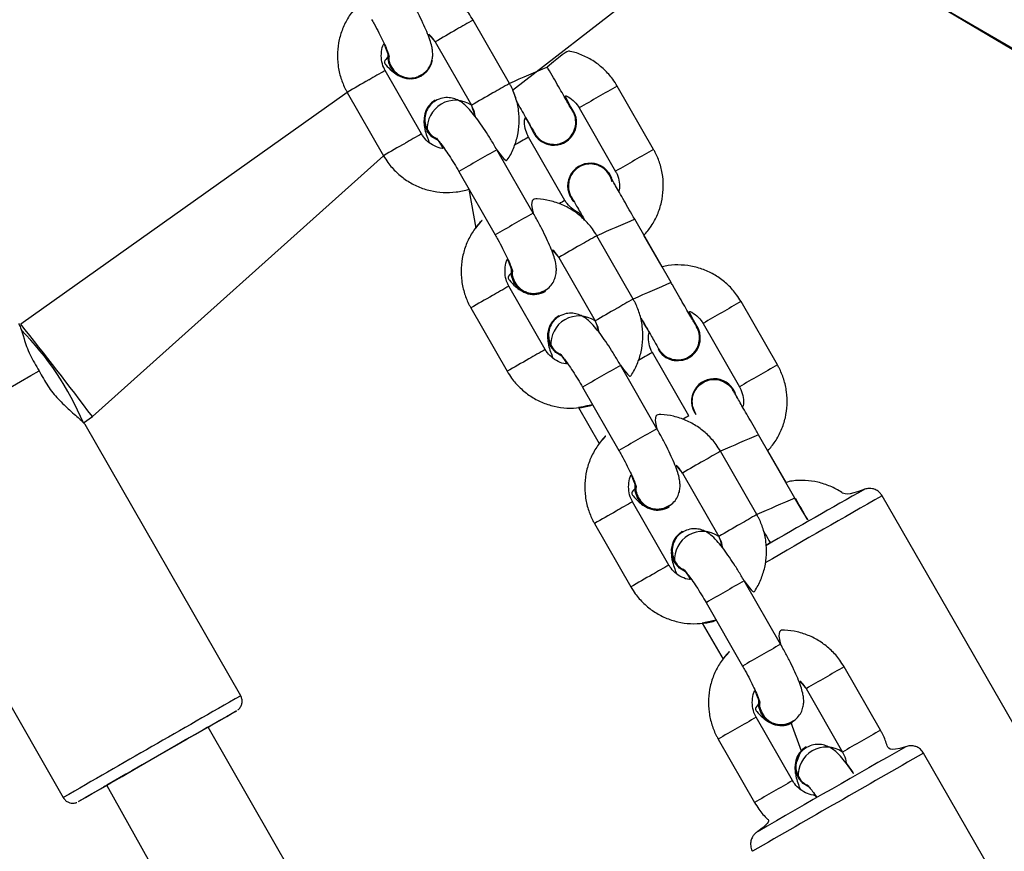
# Model space of a CAD drawing. Units: millimetres. Extents: x 497 to 1061, y 289 to 815.
# Drawn here: x 708 to 721, y 615 to 626 of the extents above; entities that cross this region are included whole.
import ezdxf

# ---------------------------------------------------------------- set-up
doc = ezdxf.new("R2010")
doc.units = ezdxf.units.MM
doc.header["$LTSCALE"] = 40

msp = doc.modelspace()

# ---------------------------------------------------------------- linework, layer by layer
at = {"color": 7, "linetype": 'Continuous', "lineweight": 25}
for p, q in [((715.048, 629.303), (722.024, 625.234)), ((717.932, 627.636), (721.99, 625.234)), ((714.342, 625.15), (716.546, 626.86)), ((714.299, 625.243), (713.801, 626.11)), ((713.281, 625.811), (713.778, 624.944)), ((713.095, 624.552), (712.597, 625.42)), ((714.817, 625.466), (714.817, 625.466)), ((713.059, 625.345), (713.092, 625.358)), ((713.094, 625.347), (713.097, 625.349)), ((712.077, 625.121), (707.607, 621.948)), ((712.077, 625.121), (712.575, 624.254)), ((716.272, 624.339), (715.774, 625.206)), ((713.287, 625.007), (713.269, 624.992)), ((713.279, 625.014), (713.279, 625.014)), ((715.158, 624.889), (715.158, 624.889)), ((715.254, 624.907), (715.752, 624.04)), ((714.638, 624.553), (714.616, 624.599)), ((715.059, 623.642), (714.56, 624.509)), ((714.655, 624.527), (714.655, 624.527)), ((714.624, 623.469), (714.126, 624.336)), ((708.588, 620.684), (712.575, 624.254)), ((713.606, 624.038), (714.103, 623.17)), ((715.657, 624.022), (715.657, 624.022)), ((713.744, 623.797), (713.836, 623.263)), ((715.154, 623.66), (715.154, 623.66)), ((715.18, 623.628), (715.154, 623.66)), ((716.512, 622.517), (716.014, 623.384)), ((715.992, 622.292), (715.494, 623.159)), ((716.389, 622.732), (716.14, 623.165)), ((714.974, 622.861), (715.472, 621.993)), ((714.788, 621.601), (714.291, 622.469)), ((714.765, 622.4), (714.785, 622.407)), ((714.788, 622.397), (714.79, 622.398)), ((713.77, 622.17), (714.268, 621.303)), ((717.968, 621.391), (717.469, 622.258)), ((714.98, 622.056), (714.962, 622.042)), ((714.973, 622.064), (714.973, 622.064)), ((707.607, 621.948), (707.607, 621.948)), ((716.854, 621.941), (716.854, 621.941)), ((716.949, 621.959), (717.447, 621.092)), ((716.333, 621.605), (716.333, 621.605)), ((716.754, 620.693), (716.255, 621.56)), ((716.351, 621.578), (716.351, 621.578)), ((716.317, 620.518), (715.819, 621.386)), ((715.299, 621.087), (715.797, 620.22)), ((717.352, 621.073), (717.352, 621.073)), ((715.246, 620.806), (715.529, 620.313)), ((708.466, 620.596), (708.588, 620.684)), ((716.85, 620.71), (716.85, 620.71)), ((710.619, 616.862), (708.488, 620.576)), ((718.208, 619.568), (717.71, 620.435)), ((717.685, 619.342), (717.187, 620.209)), ((718.085, 619.783), (717.836, 620.216)), ((716.667, 619.911), (717.165, 619.043)), ((722.342, 614.485), (719.401, 619.6)), ((716.481, 618.651), (715.984, 619.519)), ((716.459, 619.449), (716.478, 619.457)), ((716.481, 619.446), (716.483, 619.447)), ((706.067, 619.171), (708.19, 615.469)), ((715.463, 619.22), (715.961, 618.353)), ((716.673, 619.106), (716.655, 619.092)), ((716.666, 619.114), (716.666, 619.114)), ((718.01, 617.568), (717.512, 618.436)), ((716.992, 618.137), (717.49, 617.27)), ((716.939, 617.856), (717.223, 617.362)), ((719.378, 616.391), (718.881, 617.259)), ((718.36, 616.96), (718.858, 616.093)), ((718.175, 615.701), (717.677, 616.568)), ((718.152, 616.499), (718.168, 616.505)), ((718.152, 616.499), (718.293, 616.111)), ((718.174, 616.496), (718.174, 616.496)), ((720.933, 597.681), (710.173, 616.434)), ((710.173, 616.434), (710.173, 616.434)), ((717.157, 616.269), (717.654, 615.402)), ((718.366, 616.155), (718.348, 616.141)), ((718.359, 616.163), (718.359, 616.163)), ((722.905, 610.961), (719.969, 616.078)), ((708.785, 615.637), (719.56, 596.447)), ((708.785, 615.637), (708.785, 615.637))]:
    msp.add_line(p, q, dxfattribs=at)
at = {"color": 7, "linetype": 'Continuous', "lineweight": 25, "flags": 128}
for points in [[(713.323, 624.462), (713.238, 624.511), (713.169, 624.594)], [(713.323, 624.462), (713.241, 624.513), (713.172, 624.595)], [(715.657, 624.022), (715.674, 623.996), (715.697, 623.945)], [(714.367, 622.513), (714.33, 622.614), (714.327, 622.698)], [(714.365, 622.511), (714.328, 622.612), (714.327, 622.698)], [(715.017, 621.511), (714.932, 621.56), (714.863, 621.643)], [(715.017, 621.511), (714.934, 621.562), (714.865, 621.645)], [(705.935, 620.206), (706.09, 620.295), (706.265, 620.396), (706.456, 620.505), (706.656, 620.62), (706.86, 620.737), (707.063, 620.853), (707.258, 620.965), (707.44, 621.07), (707.604, 621.164), (707.746, 621.245), (707.86, 621.31)], [(717.399, 620.978), (717.37, 621.046), (717.352, 621.073)], [(716.06, 619.562), (716.024, 619.663), (716.02, 619.748)], [(716.058, 619.56), (716.021, 619.662), (716.02, 619.748)], [(716.71, 618.561), (716.625, 618.61), (716.556, 618.693)], [(716.71, 618.561), (716.627, 618.612), (716.558, 618.694)], [(717.753, 616.612), (717.716, 616.713), (717.713, 616.798)], [(717.751, 616.61), (717.714, 616.712), (717.713, 616.798)], [(708.785, 615.637), (708.693, 615.583), (708.578, 615.517), (708.489, 615.467), (708.429, 615.432), (708.399, 615.415), (708.399, 615.416), (708.431, 615.435), (708.494, 615.471), (708.584, 615.523), (708.7, 615.59), (708.839, 615.669), (708.996, 615.76), (709.167, 615.858), (709.347, 615.961), (709.531, 616.067), (709.713, 616.171), (709.888, 616.272), (710.052, 616.366), (710.2, 616.45), (710.326, 616.523), (710.428, 616.581), (710.503, 616.624), (710.549, 616.649), (710.563, 616.658), (710.547, 616.648), (710.5, 616.621), (710.423, 616.576), (710.319, 616.517), (710.192, 616.443), (710.174, 616.433)], [(710.173, 616.434), (710.196, 616.446), (710.216, 616.458), (710.204, 616.452), (710.161, 616.427), (710.087, 616.385), (709.987, 616.328), (709.865, 616.258), (709.726, 616.178), (709.576, 616.092)], [(709.576, 616.092), (709.422, 616.004), (709.271, 615.917), (709.128, 615.835), (709.001, 615.762), (708.895, 615.701), (708.814, 615.654), (708.763, 615.625), (708.742, 615.613), (708.754, 615.619), (708.785, 615.637)], [(718.403, 615.611), (718.318, 615.66), (718.249, 615.742)], [(718.403, 615.611), (718.32, 615.661), (718.251, 615.744)]]:
    msp.add_lwpolyline(points, dxfattribs=at)
at = {"color": 8, "linetype": 'Continuous', "lineweight": 25}
for centre, radius, start, end in [((737.603, 584.246), 48.158, 119.6205, 119.9301), ((747.055, 567.434), 67.443, 119.76288, 120.05153), ((730.903, 593.159), 37.092, 119.5725, 119.9745), ((734.303, 579.576), 49.856, 113.0068, 113.6552), ((752.867, 554.548), 81.513, 119.78866, 120.02749), ((737.784, 583.93), 47.521, 119.6178, 119.9315), ((748.135, 565.554), 68.611, 119.76533, 120.04907), ((747.199, 569.949), 63.569, 119.62677, 120.16756), ((752.445, 555.28), 79.668, 119.78589, 120.03025), ((731.68, 591.805), 37.654, 119.5762, 119.9722), ((733.932, 590.431), 39.199, 119.6163, 119.9394), ((756.795, 549.379), 86.251, 119.65072, 120.04929), ((747.253, 569.854), 62.678, 119.62292, 120.1714), ((718.514, 617.487), 7.058, 119.3146, 120.0542), ((757.665, 547.863), 86.999, 119.65243, 120.04758), ((752.758, 537.873), 93.071, 113.2535, 113.602), ((738.98, 581.847), 47.521, 119.6178, 119.9315), ((749.527, 563.13), 69.005, 119.76614, 120.04826), ((732.597, 590.209), 37.092, 119.5737, 119.9757), ((753.547, 536.377), 93.764, 113.26449, 113.61092), ((754.324, 552.008), 81.039, 119.78796, 120.02818), ((739.794, 580.427), 48.158, 119.6205, 119.9301), ((749.246, 563.616), 67.443, 119.76288, 120.05153), ((748.259, 568.105), 62.294, 119.62123, 120.17309), ((664.717, 587.651), 54.917, 36.978, 38.6474), ((704.798, 619.063), 3.975, 22.685, 44.9389), ((733.095, 589.342), 37.092, 119.5737, 119.9757), ((754.822, 551.141), 81.039, 119.78796, 120.02818), ((735.053, 588.485), 38.043, 119.6111, 119.947), ((757.987, 547.301), 85.244, 119.64808, 120.05136), ((749.305, 566.287), 63.391, 119.6265, 120.16881), ((720.496, 614.035), 7.638, 119.3364, 120.0459), ((758.667, 546.117), 85.61, 119.64922, 120.05078), ((750.243, 544.486), 82.624, 113.18856, 113.58313), ((740.673, 578.897), 47.521, 119.6178, 119.9315), ((751.22, 560.18), 69.005, 119.76701, 120.04913), ((750.321, 544.625), 81.534, 113.19505, 113.59546), ((869.745, 355.608), 303.801, 119.66164, 120.00995), ((734.629, 586.667), 37.774, 119.5768, 119.9715), ((756.254, 548.647), 81.513, 119.78866, 120.02749), ((741.487, 577.477), 48.158, 119.6205, 119.9301), ((750.939, 560.666), 67.443, 119.76288, 120.05153), ((734.787, 586.391), 37.092, 119.5725, 119.9745), ((756.751, 547.78), 81.513, 119.78866, 120.02749), ((760.638, 542.683), 87.168, 119.65281, 120.04719), ((761.323, 541.488), 87.545, 119.65338, 120.04606), ((761.402, 542.558), 85.955, 119.64974, 120.04969), ((933.924, 224.875), 451.131, 119.66908, 120.0247), ((760.176, 541.908), 85.909, 119.64992, 120.05008), ((839.229, 389.909), 260.709, 119.67115, 120.02278), ((762.087, 541.364), 86.331, 119.65062, 120.04882), ((947.119, 217.539), 458.727, 119.68131, 120.01855), ((760.674, 541.041), 85.909, 119.64992, 120.05008)]:
    msp.add_arc(centre, radius, start, end, dxfattribs=at)
at = {"color": 7, "linetype": 'Continuous', "lineweight": 25}
for centre, radius, start, end in [((712.94, 625.615), 0.308, 173.5469, 350.3548), ((712.942, 625.618), 0.31, 173.9758, 299.3845), ((713.436, 624.749), 0.308, 120.5454, 210.1515), ((713.559, 624.624), 0.388, 55.5514, 184.2424), ((714.907, 624.708), 0.31, 209.8972, 35.8173), ((714.907, 624.708), 0.31, 215.8176, 35.8167), ((715.405, 623.841), 0.31, 19.5355, 223.4511), ((714.633, 622.664), 0.309, 209.5884, 300.0932), ((714.627, 622.676), 0.307, 212.145, 304.5547), ((715.129, 621.798), 0.308, 120.5454, 210.1515), ((715.252, 621.673), 0.388, 55.5501, 184.2436), ((716.602, 621.759), 0.31, 209.8972, 35.8173), ((716.602, 621.759), 0.31, 215.818, 35.8178), ((717.101, 620.892), 0.31, 16.2143, 215.8179), ((851.105, 386.818), 267.653, 119.5355, 119.8695), ((716.326, 619.713), 0.309, 209.5892, 300.0909), ((716.32, 619.725), 0.307, 212.1459, 304.5539), ((716.822, 618.848), 0.308, 120.5454, 210.1515), ((716.945, 618.723), 0.388, 55.5513, 184.2433), ((718.019, 616.763), 0.309, 209.5903, 300.0917), ((718.013, 616.775), 0.307, 212.1461, 304.5537), ((906.45, 287.686), 377.842, 119.61651, 119.96979), ((718.516, 615.897), 0.308, 120.5479, 210.1491), ((718.638, 615.773), 0.388, 55.5501, 184.2436)]:
    msp.add_arc(centre, radius, start, end, dxfattribs=at)
for points, knots in [([(713.801, 626.11), (713.782, 626.141), (713.731, 626.223), (713.627, 626.34), (713.488, 626.452), (713.33, 626.537), (713.161, 626.592), (712.99, 626.619), (712.877, 626.61), (712.931, 626.419)], [0, 0, 0, 0, 0.095337, 0.248364, 0.40153, 0.554675, 0.707775, 0.860806, 1, 1, 1, 1]), ([(712.143, 626.213), (712.254, 626.34), (712.189, 626.286), (712.102, 626.169), (712.018, 626.013), (711.963, 625.843), (711.939, 625.667), (711.947, 625.489), (711.985, 625.318), (712.035, 625.196), (712.07, 625.134), (712.077, 625.121)], [0, 0, 0, 0, 0.05797, 0.188651, 0.319343, 0.450072, 0.580855, 0.711715, 0.842646, 0.966906, 1, 1, 1, 1]), ([(713.092, 625.358), (713.118, 625.376), (713.167, 625.412), (713.214, 625.484), (713.241, 625.556), (713.249, 625.625), (713.247, 625.69), (713.234, 625.76), (713.209, 625.843), (713.169, 625.948), (713.115, 626.07), (713.05, 626.202), (712.986, 626.321), (712.945, 626.393), (712.931, 626.419)], [0, 0, 0, 0, 0.070046, 0.133015, 0.190783, 0.247225, 0.3069, 0.378477, 0.48318, 0.600067, 0.709833, 0.824866, 0.936971, 1, 1, 1, 1]), ([(712.41, 626.12), (712.422, 626.099), (712.458, 626.037), (712.512, 625.936), (712.568, 625.823), (712.609, 625.73), (712.636, 625.664), (712.648, 625.624), (712.649, 625.619), (712.65, 625.617)], [0, 0, 0, 0, 0.094176, 0.27384, 0.452308, 0.627219, 0.775841, 0.904148, 1, 1, 1, 1]), ([(713.281, 625.811), (713.183, 625.923), (713.22, 625.9), (713.253, 625.857), (713.276, 625.819), (713.281, 625.811)], [0, 0, 0, 0, 0.164819, 0.833451, 1, 1, 1, 1]), ([(712.597, 625.42), (712.59, 625.433), (712.566, 625.479), (712.542, 625.567), (712.544, 625.678), (712.56, 625.755), (712.581, 625.788), (712.634, 625.65)], [0, 0, 0, 0, 0.115558, 0.403661, 0.69273, 0.982577, 1, 1, 1, 1]), ([(715.774, 625.206), (715.754, 625.238), (715.704, 625.32), (715.599, 625.436), (715.46, 625.548), (715.302, 625.631), (715.161, 625.681), (715.073, 625.691), (714.817, 625.466)], [0, 0, 0, 0, 0.122107, 0.317383, 0.512812, 0.708247, 0.903679, 1, 1, 1, 1]), ([(712.65, 625.617), (712.567, 625.547), (712.615, 625.486), (712.677, 625.421), (712.749, 625.367), (712.8, 625.339), (712.824, 625.332), (712.824, 625.332)], [0, 0, 0, 0, 0.242463, 0.592684, 0.837386, 0.999907, 1, 1, 1, 1]), ([(712.65, 625.617), (712.646, 625.598), (712.645, 625.543), (712.682, 625.459), (712.748, 625.382), (712.837, 625.33), (712.937, 625.312), (713.033, 625.324), (713.085, 625.356), (713.108, 625.371)], [0, 0, 0, 0, 0.097651, 0.252578, 0.407499, 0.562396, 0.717291, 0.872175, 1, 1, 1, 1]), ([(715.165, 624.86), (715.165, 624.86), (715.165, 624.861), (715.157, 624.874), (715.137, 624.91), (715.099, 624.975), (715.049, 625.063), (714.988, 625.169), (714.919, 625.289), (714.86, 625.39), (714.826, 625.45), (714.817, 625.466)], [0, 0, 0, 0, 0.027695, 0.119399, 0.252434, 0.390953, 0.529855, 0.668815, 0.807792, 0.94677, 1, 1, 1, 1]), ([(714.126, 624.336), (714.245, 624.166), (714.295, 624.226), (714.357, 624.352), (714.413, 624.52), (714.436, 624.697), (714.429, 624.875), (714.39, 625.046), (714.341, 625.167), (714.306, 625.23), (714.299, 625.243)], [0, 0, 0, 0, 0.051403, 0.204203, 0.357041, 0.509952, 0.662943, 0.816023, 0.961306, 1, 1, 1, 1]), ([(714.342, 625.15), (714.401, 624.986), (714.428, 624.938), (714.476, 624.855), (714.536, 624.75), (714.585, 624.665), (714.622, 624.602), (714.639, 624.572), (714.645, 624.562), (714.646, 624.559), (714.647, 624.558), (714.648, 624.557), (714.649, 624.555), (714.651, 624.551), (714.654, 624.546), (714.657, 624.542), (714.658, 624.54)], [0, 0, 0, 0, 0.024255, 0.188163, 0.352081, 0.516003, 0.679947, 0.843957, 0.914295, 0.949495, 0.967146, 0.976155, 0.98005, 0.983741, 0.992487, 1, 1, 1, 1]), ([(713.287, 625.007), (713.29, 625.005), (713.241, 624.982), (713.183, 624.913), (713.143, 624.82), (713.136, 624.718), (713.164, 624.62), (713.216, 624.541), (713.264, 624.51), (713.285, 624.497)], [0, 0, 0, 0, 0.096635, 0.25471, 0.412797, 0.570888, 0.728987, 0.887103, 1, 1, 1, 1]), ([(714.126, 624.336), (714.112, 624.36), (714.072, 624.429), (714.004, 624.54), (713.923, 624.663), (713.844, 624.773), (713.767, 624.87), (713.699, 624.942), (713.628, 624.997), (713.553, 625.034), (713.472, 625.051), (713.378, 625.048), (713.319, 625.021), (713.287, 625.007)], [0, 0, 0, 0, 0.05784, 0.168446, 0.279839, 0.393064, 0.510691, 0.64137, 0.732679, 0.79332, 0.857453, 0.924142, 1, 1, 1, 1]), ([(715.158, 624.889), (715.05, 625.079), (715.099, 625.066), (715.171, 625.013), (715.226, 624.953), (715.249, 624.915), (715.254, 624.907)], [0, 0, 0, 0, 0.138661, 0.533991, 0.9091, 1, 1, 1, 1]), ([(713.778, 624.944), (713.785, 624.931), (713.809, 624.885), (713.829, 624.832), (713.828, 624.793), (713.778, 624.944)], [0, 0, 0, 0, 0.276015, 0.964201, 1, 1, 1, 1]), ([(714.827, 624.419), (714.861, 624.414), (714.928, 624.402), (715.028, 624.429), (715.114, 624.484), (715.176, 624.566), (715.209, 624.664), (715.205, 624.765), (715.185, 624.838), (715.16, 624.867), (715.165, 624.86)], [0, 0, 0, 0, 0.139952, 0.279909, 0.419868, 0.559821, 0.69977, 0.839738, 0.979706, 1, 1, 1, 1]), ([(713.172, 624.595), (713.134, 624.779), (713.126, 624.736), (713.13, 624.673), (713.142, 624.603), (713.164, 624.528), (713.189, 624.465), (713.201, 624.435)], [0, 0, 0, 0, 0.132051, 0.290849, 0.481313, 0.75994, 1, 1, 1, 1]), ([(714.56, 624.509), (714.553, 624.522), (714.529, 624.568), (714.507, 624.655), (714.501, 624.739), (714.515, 624.78), (714.616, 624.599)], [0, 0, 0, 0, 0.15522, 0.546888, 0.939647, 1, 1, 1, 1]), ([(713.323, 624.462), (713.397, 624.354), (713.351, 624.354), (713.27, 624.385), (713.177, 624.444), (713.122, 624.507), (713.1, 624.545), (713.095, 624.552)], [0, 0, 0, 0, 0.071389, 0.364606, 0.656421, 0.931485, 1, 1, 1, 1]), ([(713.285, 624.497), (713.294, 624.496), (713.296, 624.494), (713.32, 624.468), (713.357, 624.422), (713.41, 624.35), (713.473, 624.256), (713.54, 624.15), (713.584, 624.074), (713.606, 624.038)], [0, 0, 0, 0, 0.084108, 0.198587, 0.3361, 0.492916, 0.662085, 0.837987, 1, 1, 1, 1]), ([(714.658, 624.54), (714.669, 624.531), (714.695, 624.487), (714.756, 624.444), (714.808, 624.426), (714.827, 624.419)], [0, 0, 0, 0, 0.238301, 0.706778, 1, 1, 1, 1]), ([(716.14, 623.165), (716.175, 623.206), (716.249, 623.292), (716.329, 623.447), (716.385, 623.616), (716.409, 623.793), (716.402, 623.972), (716.364, 624.143), (716.314, 624.264), (716.279, 624.326), (716.272, 624.339)], [0, 0, 0, 0, 0.12818, 0.268797, 0.409413, 0.550033, 0.690647, 0.831262, 0.964576, 1, 1, 1, 1]), ([(712.575, 624.254), (712.594, 624.222), (712.645, 624.14), (712.749, 624.023), (712.888, 623.912), (713.045, 623.826), (713.215, 623.771), (713.391, 623.745), (713.568, 623.755), (713.688, 623.774), (713.743, 623.797), (713.744, 623.797)], [0, 0, 0, 0, 0.081555, 0.212462, 0.343487, 0.474494, 0.605463, 0.736372, 0.867212, 0.997977, 1, 1, 1, 1]), ([(715.692, 623.944), (715.7, 623.892), (715.699, 623.931), (715.665, 623.999), (715.6, 624.077), (715.51, 624.128), (715.41, 624.146), (715.308, 624.131), (715.218, 624.082), (715.149, 624.006), (715.107, 623.913), (715.107, 623.847), (715.107, 623.815)], [0, 0, 0, 0, 0.018279, 0.12804, 0.237797, 0.347539, 0.457277, 0.567011, 0.67674, 0.786464, 0.896186, 1, 1, 1, 1]), ([(715.752, 624.04), (715.759, 624.027), (715.784, 623.981), (715.805, 623.894), (715.811, 623.811), (715.797, 623.769), (715.796, 623.764)], [0, 0, 0, 0, 0.155346, 0.547363, 0.940465, 1, 1, 1, 1]), ([(715.666, 623.989), (715.668, 623.987), (715.666, 623.989), (715.666, 623.99), (715.665, 623.991), (715.664, 623.993), (715.663, 623.995), (715.661, 623.998), (715.658, 624.003), (715.655, 624.007), (715.654, 624.009)], [0, 0, 0, 0, 0.18165, 0.517813, 0.686348, 0.772416, 0.809615, 0.84486, 0.928337, 1, 1, 1, 1]), ([(716.014, 623.384), (716.001, 623.407), (715.963, 623.472), (715.902, 623.579), (715.834, 623.697), (715.775, 623.801), (715.726, 623.886), (715.69, 623.948), (715.673, 623.978), (715.668, 623.987), (715.666, 623.989), (715.666, 623.989), (715.666, 623.989)], [0, 0, 0, 0, 0.072805, 0.211886, 0.351157, 0.490421, 0.629678, 0.768911, 0.908058, 0.967867, 0.997765, 1, 1, 1, 1]), ([(715.796, 623.764), (715.789, 623.775), (715.763, 623.821), (715.728, 623.882), (715.7, 623.931), (715.693, 623.943), (715.692, 623.944)], [0, 0, 0, 0, 0.134144, 0.564778, 0.995467, 1, 1, 1, 1]), ([(715.107, 623.815), (715.108, 623.805), (715.11, 623.781), (715.12, 623.748), (715.13, 623.721), (715.138, 623.705), (715.142, 623.698), (715.143, 623.695), (715.144, 623.694), (715.144, 623.693), (715.145, 623.692), (715.147, 623.688), (715.157, 623.671), (715.185, 623.622), (715.228, 623.547), (715.276, 623.463), (715.313, 623.399), (715.328, 623.373)], [0, 0, 0, 0, 0.03654, 0.082474, 0.116353, 0.137368, 0.143121, 0.14639, 0.149427, 0.154032, 0.163771, 0.197151, 0.366322, 0.539094, 0.709995, 0.880774, 1, 1, 1, 1]), ([(715.494, 623.159), (715.475, 623.191), (715.424, 623.273), (715.32, 623.39), (715.181, 623.501), (715.024, 623.586), (714.854, 623.642), (714.683, 623.668), (714.57, 623.66), (714.624, 623.469)], [0, 0, 0, 0, 0.09534, 0.248367, 0.401528, 0.554673, 0.707772, 0.860802, 1, 1, 1, 1]), ([(715.328, 623.373), (715.262, 623.47), (715.213, 623.483), (715.141, 623.536), (715.086, 623.596), (715.063, 623.634), (715.059, 623.642)], [0, 0, 0, 0, 0.138682, 0.533982, 0.909107, 1, 1, 1, 1]), ([(713.836, 623.263), (713.948, 623.39), (713.883, 623.335), (713.796, 623.218), (713.711, 623.062), (713.657, 622.893), (713.633, 622.716), (713.64, 622.538), (713.679, 622.367), (713.728, 622.246), (713.763, 622.183), (713.77, 622.17)], [0, 0, 0, 0, 0.0579671, 0.1886484, 0.3193406, 0.4500659, 0.5808536, 0.7117089, 0.8426454, 0.966904, 1, 1, 1, 1]), ([(714.785, 622.407), (714.811, 622.426), (714.86, 622.462), (714.907, 622.534), (714.933, 622.606), (714.942, 622.675), (714.94, 622.74), (714.927, 622.81), (714.902, 622.893), (714.862, 622.998), (714.808, 623.12), (714.743, 623.252), (714.679, 623.371), (714.638, 623.443), (714.624, 623.469)], [0, 0, 0, 0, 0.070044, 0.133016, 0.190777, 0.247224, 0.306898, 0.378476, 0.483173, 0.600065, 0.709831, 0.824864, 0.936967, 1, 1, 1, 1]), ([(714.103, 623.17), (714.115, 623.149), (714.15, 623.087), (714.205, 622.985), (714.261, 622.873), (714.302, 622.78), (714.328, 622.714), (714.341, 622.674), (714.342, 622.669), (714.343, 622.667)], [0, 0, 0, 0, 0.094176, 0.273847, 0.452305, 0.627224, 0.775841, 0.904148, 1, 1, 1, 1]), ([(714.974, 622.861), (714.876, 622.973), (714.913, 622.95), (714.946, 622.906), (714.969, 622.868), (714.974, 622.861)], [0, 0, 0, 0, 0.165872, 0.833646, 1, 1, 1, 1]), ([(714.291, 622.469), (714.284, 622.482), (714.259, 622.528), (714.235, 622.616), (714.238, 622.727), (714.253, 622.804), (714.274, 622.837), (714.327, 622.698)], [0, 0, 0, 0, 0.115571, 0.403757, 0.692878, 0.982797, 1, 1, 1, 1]), ([(714.343, 622.667), (714.26, 622.597), (714.308, 622.535), (714.371, 622.472), (714.434, 622.419), (714.482, 622.398), (714.496, 622.392)], [0, 0, 0, 0, 0.255006, 0.625734, 0.884751, 1, 1, 1, 1]), ([(714.343, 622.667), (714.337, 622.666), (714.332, 622.621), (714.357, 622.543), (714.412, 622.458), (714.484, 622.403), (714.536, 622.385), (714.555, 622.378)], [0, 0, 0, 0, 0.085094, 0.337419, 0.589752, 0.842068, 1, 1, 1, 1]), ([(717.469, 622.258), (717.45, 622.289), (717.399, 622.371), (717.295, 622.488), (717.155, 622.599), (716.998, 622.684), (716.828, 622.739), (716.651, 622.762), (716.502, 622.76), (716.417, 622.739), (716.389, 622.732)], [0, 0, 0, 0, 0.087913, 0.228502, 0.369201, 0.509904, 0.650605, 0.791307, 0.932008, 1, 1, 1, 1]), ([(714.555, 622.378), (714.588, 622.372), (714.655, 622.361), (714.742, 622.38), (714.785, 622.411), (714.801, 622.423)], [0, 0, 0, 0, 0.3868018, 0.7735912, 1, 1, 1, 1]), ([(716.861, 621.911), (716.861, 621.912), (716.86, 621.913), (716.853, 621.925), (716.832, 621.961), (716.795, 622.026), (716.744, 622.114), (716.683, 622.221), (716.614, 622.34), (716.556, 622.442), (716.522, 622.501), (716.512, 622.517)], [0, 0, 0, 0, 0.027695, 0.119399, 0.252435, 0.390953, 0.529853, 0.668815, 0.807792, 0.94677, 1, 1, 1, 1]), ([(715.819, 621.386), (715.939, 621.215), (715.989, 621.276), (716.05, 621.401), (716.106, 621.569), (716.13, 621.746), (716.122, 621.924), (716.084, 622.095), (716.034, 622.217), (715.999, 622.279), (715.992, 622.292)], [0, 0, 0, 0, 0.051403, 0.204204, 0.357043, 0.509953, 0.662948, 0.816027, 0.961306, 1, 1, 1, 1]), ([(716.854, 621.941), (716.746, 622.13), (716.795, 622.117), (716.866, 622.065), (716.922, 622.004), (716.945, 621.966), (716.949, 621.959)], [0, 0, 0, 0, 0.13866, 0.533985, 0.90909, 1, 1, 1, 1]), ([(714.98, 622.056), (714.983, 622.054), (714.934, 622.032), (714.876, 621.963), (714.836, 621.87), (714.83, 621.767), (714.858, 621.669), (714.911, 621.588), (714.963, 621.555), (714.986, 621.54)], [0, 0, 0, 0, 0.095208, 0.250962, 0.40672, 0.562484, 0.718256, 0.874031, 1, 1, 1, 1]), ([(715.819, 621.386), (715.806, 621.409), (715.765, 621.478), (715.697, 621.59), (715.616, 621.713), (715.538, 621.823), (715.46, 621.919), (715.392, 621.991), (715.321, 622.046), (715.246, 622.083), (715.166, 622.101), (715.071, 622.098), (715.012, 622.071), (714.98, 622.056)], [0, 0, 0, 0, 0.05784, 0.168448, 0.279838, 0.393064, 0.510693, 0.641371, 0.732679, 0.793324, 0.857453, 0.924142, 1, 1, 1, 1]), ([(715.472, 621.993), (715.478, 621.98), (715.502, 621.934), (715.522, 621.881), (715.522, 621.842), (715.472, 621.993)], [0, 0, 0, 0, 0.276002, 0.964172, 1, 1, 1, 1]), ([(716.212, 621.837), (716.093, 622.043), (716.122, 621.992), (716.172, 621.906), (716.232, 621.802), (716.281, 621.716), (716.317, 621.654), (716.334, 621.623), (716.34, 621.613), (716.342, 621.611), (716.342, 621.61), (716.343, 621.608), (716.344, 621.606), (716.346, 621.603), (716.35, 621.598), (716.352, 621.594), (716.353, 621.592)], [0, 0, 0, 0, 0.033312, 0.1957, 0.358097, 0.520498, 0.682921, 0.84541, 0.915095, 0.949969, 0.967456, 0.976382, 0.980241, 0.983897, 0.992557, 1, 1, 1, 1]), ([(707.579, 621.958), (707.586, 621.941), (707.607, 621.906), (707.651, 621.752), (707.721, 621.54), (707.816, 621.384), (707.86, 621.31)], [0, 0, 0, 0, 0.208406, 0.465963, 0.750286, 1, 1, 1, 1]), ([(716.523, 621.471), (716.556, 621.465), (716.623, 621.454), (716.723, 621.48), (716.809, 621.536), (716.872, 621.617), (716.904, 621.715), (716.9, 621.816), (716.88, 621.889), (716.855, 621.918), (716.861, 621.911)], [0, 0, 0, 0, 0.139952, 0.279909, 0.419868, 0.559821, 0.699778, 0.839738, 0.979706, 1, 1, 1, 1]), ([(714.865, 621.645), (714.827, 621.828), (714.819, 621.785), (714.823, 621.723), (714.835, 621.652), (714.857, 621.577), (714.882, 621.514), (714.894, 621.485)], [0, 0, 0, 0, 0.1320404, 0.2908362, 0.481306, 0.75993, 1, 1, 1, 1]), ([(716.255, 621.56), (716.248, 621.573), (716.224, 621.619), (716.202, 621.707), (716.197, 621.79), (716.21, 621.831), (716.212, 621.837)], [0, 0, 0, 0, 0.155211, 0.546887, 0.939647, 1, 1, 1, 1]), ([(715.017, 621.511), (715.09, 621.404), (715.044, 621.403), (714.963, 621.434), (714.871, 621.494), (714.816, 621.556), (714.793, 621.594), (714.788, 621.601)], [0, 0, 0, 0, 0.071368, 0.364589, 0.656416, 0.93148, 1, 1, 1, 1]), ([(716.353, 621.592), (716.364, 621.582), (716.39, 621.539), (716.452, 621.496), (716.503, 621.478), (716.523, 621.471)], [0, 0, 0, 0, 0.238301, 0.706778, 1, 1, 1, 1]), ([(714.986, 621.54), (714.987, 621.545), (714.99, 621.543), (715.013, 621.518), (715.051, 621.471), (715.103, 621.399), (715.166, 621.306), (715.233, 621.199), (715.278, 621.123), (715.299, 621.087)], [0, 0, 0, 0, 0.084107, 0.198577, 0.336103, 0.49292, 0.662089, 0.837992, 1, 1, 1, 1]), ([(717.836, 620.216), (717.871, 620.257), (717.944, 620.344), (718.025, 620.498), (718.081, 620.667), (718.105, 620.845), (718.097, 621.023), (718.059, 621.194), (718.009, 621.316), (717.975, 621.378), (717.968, 621.391)], [0, 0, 0, 0, 0.12818, 0.268793, 0.409411, 0.55003, 0.690644, 0.831263, 0.964572, 1, 1, 1, 1]), ([(707.86, 621.31), (707.898, 621.239), (707.972, 621.097), (708.126, 620.914), (708.288, 620.76), (708.436, 620.637), (708.469, 620.595), (708.488, 620.576)], [0, 0, 0, 0, 0.183699, 0.366996, 0.561628, 0.794721, 1, 1, 1, 1]), ([(714.268, 621.303), (714.287, 621.271), (714.338, 621.19), (714.442, 621.073), (714.581, 620.961), (714.739, 620.876), (714.908, 620.82), (715.085, 620.794), (715.262, 620.804), (715.381, 620.823), (715.436, 620.846), (715.246, 620.806)], [0, 0, 0, 0, 0.081557, 0.212463, 0.343486, 0.474491, 0.605459, 0.736368, 0.867208, 0.997972, 1, 1, 1, 1]), ([(716.85, 620.71), (716.853, 620.728), (716.823, 620.763), (716.801, 620.843), (716.8, 620.945), (716.835, 621.042), (716.9, 621.121), (716.987, 621.175), (717.087, 621.197), (717.19, 621.184), (717.28, 621.138), (717.339, 621.085), (717.356, 621.046), (717.359, 621.038)], [0, 0, 0, 0, 0.03849, 0.142306, 0.246113, 0.349912, 0.453708, 0.557492, 0.661282, 0.765065, 0.868859, 0.972655, 1, 1, 1, 1]), ([(717.362, 621.039), (717.363, 621.037), (717.362, 621.04), (717.361, 621.041), (717.361, 621.042), (717.36, 621.043), (717.359, 621.045), (717.357, 621.049), (717.353, 621.054), (717.351, 621.058), (717.349, 621.06)], [0, 0, 0, 0, 0.181647, 0.517833, 0.686372, 0.772414, 0.809642, 0.844848, 0.928388, 1, 1, 1, 1]), ([(717.447, 621.092), (717.454, 621.079), (717.479, 621.033), (717.501, 620.945), (717.506, 620.862), (717.493, 620.821), (717.491, 620.815)], [0, 0, 0, 0, 0.1553275, 0.5473633, 0.9404654, 1, 1, 1, 1]), ([(717.71, 620.435), (717.697, 620.458), (717.659, 620.523), (717.598, 620.63), (717.53, 620.747), (717.47, 620.851), (717.421, 620.936), (717.386, 620.998), (717.368, 621.029), (717.363, 621.037), (717.362, 621.04), (717.362, 621.039), (717.362, 621.039)], [0, 0, 0, 0, 0.072806, 0.211886, 0.351152, 0.490418, 0.629679, 0.768912, 0.908061, 0.96787, 0.997768, 1, 1, 1, 1]), ([(717.491, 620.815), (717.485, 620.826), (717.459, 620.872), (717.425, 620.93), (717.406, 620.964), (717.399, 620.978)], [0, 0, 0, 0, 0.148294, 0.634039, 1, 1, 1, 1]), ([(717.187, 620.209), (717.168, 620.241), (717.117, 620.323), (717.013, 620.44), (716.874, 620.551), (716.717, 620.636), (716.547, 620.692), (716.376, 620.718), (716.263, 620.71), (716.317, 620.518)], [0, 0, 0, 0, 0.0953362, 0.2483664, 0.401525, 0.554672, 0.7077714, 0.8608016, 1, 1, 1, 1]), ([(716.478, 619.457), (716.504, 619.475), (716.553, 619.511), (716.601, 619.583), (716.627, 619.655), (716.636, 619.724), (716.633, 619.789), (716.62, 619.859), (716.595, 619.943), (716.555, 620.048), (716.501, 620.17), (716.436, 620.301), (716.373, 620.42), (716.332, 620.492), (716.317, 620.518)], [0, 0, 0, 0, 0.07005, 0.133017, 0.19078, 0.247228, 0.306902, 0.378478, 0.483177, 0.600067, 0.709835, 0.824865, 0.936967, 1, 1, 1, 1]), ([(715.529, 620.313), (715.641, 620.44), (715.576, 620.385), (715.489, 620.268), (715.404, 620.112), (715.35, 619.943), (715.326, 619.766), (715.333, 619.588), (715.372, 619.417), (715.421, 619.295), (715.456, 619.233), (715.463, 619.22)], [0, 0, 0, 0, 0.0579733, 0.1886477, 0.3193406, 0.4500701, 0.5808535, 0.7117131, 0.8426454, 0.966904, 1, 1, 1, 1]), ([(715.797, 620.22), (715.809, 620.198), (715.844, 620.137), (715.898, 620.035), (715.954, 619.923), (715.996, 619.829), (716.022, 619.763), (716.034, 619.723), (716.035, 619.718), (716.036, 619.716)], [0, 0, 0, 0, 0.094177, 0.273842, 0.452304, 0.627218, 0.775839, 0.904147, 1, 1, 1, 1]), ([(716.667, 619.911), (716.569, 620.023), (716.606, 619.999), (716.639, 619.956), (716.662, 619.918), (716.667, 619.911)], [0, 0, 0, 0, 0.164824, 0.833442, 1, 1, 1, 1]), ([(715.984, 619.519), (715.977, 619.532), (715.952, 619.578), (715.928, 619.666), (715.931, 619.777), (715.946, 619.854), (715.967, 619.887), (716.02, 619.748)], [0, 0, 0, 0, 0.1155502, 0.403653, 0.692721, 0.9825709, 1, 1, 1, 1]), ([(716.036, 619.716), (715.953, 619.646), (716.001, 619.585), (716.064, 619.521), (716.128, 619.468), (716.175, 619.447), (716.19, 619.441)], [0, 0, 0, 0, 0.256213, 0.626333, 0.884929, 1, 1, 1, 1]), ([(716.036, 619.716), (716.031, 619.715), (716.025, 619.67), (716.051, 619.593), (716.106, 619.508), (716.177, 619.452), (716.229, 619.434), (716.249, 619.427)], [0, 0, 0, 0, 0.085107, 0.337426, 0.589753, 0.842067, 1, 1, 1, 1]), ([(719.162, 619.689), (718.912, 619.596), (718.836, 619.66), (718.693, 619.734), (718.523, 619.79), (718.347, 619.813), (718.198, 619.811), (718.113, 619.79), (718.085, 619.783)], [0, 0, 0, 0, 0.133295, 0.326617, 0.519934, 0.713255, 0.906573, 1, 1, 1, 1]), ([(718.208, 619.568), (718.386, 619.259), (718.362, 619.301), (718.309, 619.392), (718.252, 619.492), (718.217, 619.552), (718.208, 619.568)], [0, 0, 0, 0, 0.079923, 0.466025, 0.852131, 1, 1, 1, 1]), ([(719.401, 619.6), (719.389, 619.614), (719.369, 619.648), (719.322, 619.679), (719.272, 619.697), (719.228, 619.702), (719.192, 619.698), (719.171, 619.693), (719.162, 619.69), (719.162, 619.689)], [0, 0, 0, 0, 0.1880601, 0.41707, 0.6049096, 0.7637646, 0.8954357, 0.9981864, 1, 1, 1, 1]), ([(716.249, 619.427), (716.282, 619.422), (716.348, 619.411), (716.436, 619.43), (716.479, 619.461), (716.494, 619.472)], [0, 0, 0, 0, 0.386812, 0.773615, 1, 1, 1, 1]), ([(717.512, 618.436), (717.632, 618.265), (717.682, 618.326), (717.743, 618.451), (717.799, 618.619), (717.822, 618.796), (717.815, 618.974), (717.777, 619.145), (717.727, 619.267), (717.692, 619.329), (717.685, 619.342)], [0, 0, 0, 0, 0.051403, 0.204203, 0.357043, 0.509953, 0.662944, 0.816024, 0.961306, 1, 1, 1, 1]), ([(716.673, 619.106), (716.676, 619.104), (716.627, 619.082), (716.569, 619.013), (716.529, 618.92), (716.523, 618.817), (716.551, 618.719), (716.602, 618.64), (716.651, 618.609), (716.671, 618.596)], [0, 0, 0, 0, 0.0966351, 0.2547165, 0.4127997, 0.5708911, 0.7289922, 0.8871027, 1, 1, 1, 1]), ([(717.512, 618.436), (717.498, 618.459), (717.458, 618.528), (717.39, 618.64), (717.309, 618.762), (717.231, 618.873), (717.153, 618.969), (717.085, 619.041), (717.014, 619.096), (716.939, 619.133), (716.859, 619.151), (716.764, 619.148), (716.705, 619.121), (716.673, 619.106)], [0, 0, 0, 0, 0.057842, 0.168448, 0.279839, 0.393064, 0.510693, 0.641373, 0.732677, 0.793324, 0.857452, 0.924142, 1, 1, 1, 1]), ([(717.165, 619.043), (717.171, 619.03), (717.195, 618.984), (717.215, 618.931), (717.215, 618.892), (717.165, 619.043)], [0, 0, 0, 0, 0.2759769, 0.9642079, 1, 1, 1, 1]), ([(717.779, 619.11), (717.786, 619.099), (717.816, 619.045), (717.848, 618.991), (717.869, 618.955), (717.807, 618.916)], [0, 0, 0, 0, 0.204333, 0.95441, 1, 1, 1, 1]), ([(716.558, 618.694), (716.52, 618.878), (716.512, 618.835), (716.516, 618.773), (716.528, 618.702), (716.55, 618.627), (716.575, 618.564), (716.587, 618.535)], [0, 0, 0, 0, 0.13205, 0.290846, 0.481308, 0.759931, 1, 1, 1, 1]), ([(716.71, 618.561), (716.783, 618.453), (716.737, 618.453), (716.656, 618.484), (716.563, 618.543), (716.509, 618.606), (716.486, 618.644), (716.481, 618.651)], [0, 0, 0, 0, 0.071369, 0.364593, 0.656424, 0.931479, 1, 1, 1, 1]), ([(716.671, 618.596), (716.68, 618.595), (716.683, 618.593), (716.706, 618.567), (716.744, 618.521), (716.796, 618.449), (716.859, 618.356), (716.926, 618.249), (716.971, 618.173), (716.992, 618.137)], [0, 0, 0, 0, 0.084108, 0.198576, 0.336102, 0.492919, 0.662088, 0.837992, 1, 1, 1, 1]), ([(715.961, 618.353), (715.98, 618.321), (716.031, 618.24), (716.135, 618.123), (716.274, 618.011), (716.432, 617.926), (716.601, 617.87), (716.778, 617.844), (716.955, 617.854), (717.074, 617.873), (717.129, 617.896), (716.939, 617.856)], [0, 0, 0, 0, 0.081561, 0.212464, 0.343489, 0.474492, 0.60546, 0.736369, 0.867209, 0.997973, 1, 1, 1, 1]), ([(718.881, 617.259), (718.861, 617.29), (718.811, 617.372), (718.706, 617.489), (718.567, 617.601), (718.41, 617.686), (718.241, 617.741), (718.069, 617.767), (717.956, 617.759), (718.01, 617.568)], [0, 0, 0, 0, 0.095339, 0.248366, 0.401532, 0.554672, 0.707771, 0.860802, 1, 1, 1, 1]), ([(718.168, 616.505), (718.197, 616.525), (718.246, 616.561), (718.294, 616.633), (718.32, 616.705), (718.329, 616.774), (718.326, 616.839), (718.313, 616.909), (718.288, 616.992), (718.248, 617.098), (718.194, 617.22), (718.129, 617.351), (718.065, 617.47), (718.025, 617.542), (718.01, 617.568)], [0, 0, 0, 0, 0.070047, 0.133017, 0.19078, 0.247222, 0.306903, 0.378474, 0.483177, 0.600069, 0.709833, 0.824863, 0.936967, 1, 1, 1, 1]), ([(717.223, 617.362), (717.334, 617.489), (717.269, 617.434), (717.182, 617.317), (717.097, 617.162), (717.043, 616.992), (717.019, 616.816), (717.027, 616.637), (717.065, 616.466), (717.115, 616.345), (717.149, 616.283), (717.157, 616.269)], [0, 0, 0, 0, 0.05797, 0.18865, 0.319342, 0.450071, 0.580854, 0.711714, 0.842644, 0.966904, 1, 1, 1, 1]), ([(717.49, 617.27), (717.502, 617.248), (717.537, 617.187), (717.591, 617.085), (717.647, 616.972), (717.689, 616.879), (717.715, 616.813), (717.727, 616.773), (717.728, 616.768), (717.729, 616.766)], [0, 0, 0, 0, 0.09418, 0.273851, 0.452306, 0.627224, 0.77584, 0.904148, 1, 1, 1, 1]), ([(718.36, 616.96), (718.262, 617.072), (718.299, 617.049), (718.333, 617.005), (718.356, 616.967), (718.36, 616.96)], [0, 0, 0, 0, 0.165872, 0.833677, 1, 1, 1, 1]), ([(717.677, 616.568), (717.67, 616.581), (717.646, 616.627), (717.621, 616.715), (717.624, 616.826), (717.639, 616.903), (717.66, 616.936), (717.713, 616.798)], [0, 0, 0, 0, 0.115577, 0.403764, 0.692882, 0.982803, 1, 1, 1, 1]), ([(710.58, 616.669), (710.581, 616.669), (710.586, 616.673), (710.606, 616.691), (710.627, 616.724), (710.64, 616.771), (710.639, 616.819), (710.625, 616.847), (710.619, 616.862)], [0, 0, 0, 0, 0.009071, 0.118193, 0.350778, 0.561032, 0.799904, 1, 1, 1, 1]), ([(717.729, 616.766), (717.646, 616.696), (717.694, 616.635), (717.757, 616.571), (717.821, 616.518), (717.868, 616.497), (717.883, 616.491)], [0, 0, 0, 0, 0.255023, 0.625718, 0.884734, 1, 1, 1, 1]), ([(717.729, 616.766), (717.724, 616.765), (717.718, 616.72), (717.744, 616.643), (717.799, 616.558), (717.87, 616.502), (717.922, 616.484), (717.942, 616.477)], [0, 0, 0, 0, 0.085092, 0.337411, 0.589751, 0.842066, 1, 1, 1, 1]), ([(717.942, 616.477), (717.975, 616.472), (718.041, 616.46), (718.129, 616.48), (718.172, 616.511), (718.187, 616.522)], [0, 0, 0, 0, 0.386802, 0.773606, 1, 1, 1, 1]), ([(719.723, 616.165), (719.489, 616.092), (719.469, 616.2), (719.42, 616.316), (719.386, 616.378), (719.378, 616.391)], [0, 0, 0, 0, 0.428448, 0.879787, 1, 1, 1, 1]), ([(718.908, 615.94), (719.02, 615.783), (718.985, 615.838), (718.924, 615.921), (718.847, 616.019), (718.778, 616.091), (718.708, 616.146), (718.632, 616.182), (718.552, 616.2), (718.458, 616.197), (718.398, 616.17), (718.366, 616.155)], [0, 0, 0, 0, 0.046305, 0.196247, 0.352018, 0.525074, 0.645992, 0.726298, 0.811228, 0.899543, 1, 1, 1, 1]), ([(718.293, 616.111), (718.213, 615.927), (718.205, 615.884), (718.209, 615.822), (718.222, 615.752), (718.243, 615.677), (718.268, 615.613), (718.28, 615.584)], [0, 0, 0, 0, 0.13205, 0.290845, 0.481306, 0.759929, 1, 1, 1, 1]), ([(718.366, 616.155), (718.369, 616.154), (718.32, 616.131), (718.262, 616.062), (718.222, 615.969), (718.216, 615.866), (718.244, 615.768), (718.295, 615.689), (718.344, 615.658), (718.364, 615.645)], [0, 0, 0, 0, 0.0966356, 0.2547117, 0.4127957, 0.570888, 0.7289875, 0.8870965, 1, 1, 1, 1]), ([(718.858, 616.093), (718.865, 616.079), (718.889, 616.033), (718.908, 615.98), (718.908, 615.942), (718.908, 615.94)], [0, 0, 0, 0, 0.276015, 0.964209, 1, 1, 1, 1]), ([(719.969, 616.078), (719.954, 616.097), (719.931, 616.132), (719.879, 616.163), (719.83, 616.177), (719.787, 616.179), (719.754, 616.175), (719.732, 616.169), (719.724, 616.165), (719.723, 616.165)], [0, 0, 0, 0, 0.232051, 0.4451197, 0.6216319, 0.7707458, 0.8932738, 0.9871972, 1, 1, 1, 1]), ([(718.507, 615.471), (718.476, 615.503), (718.43, 615.503), (718.35, 615.533), (718.257, 615.593), (718.202, 615.655), (718.179, 615.693), (718.175, 615.701)], [0, 0, 0, 0, 0.071374, 0.364608, 0.656422, 0.931485, 1, 1, 1, 1]), ([(718.364, 615.645), (718.373, 615.645), (718.376, 615.642), (718.399, 615.617), (718.437, 615.57), (718.475, 615.519), (718.501, 615.48), (718.507, 615.471)], [0, 0, 0, 0, 0.155361, 0.366798, 0.620832, 0.910505, 1, 1, 1, 1]), ([(708.19, 615.469), (708.202, 615.454), (708.219, 615.428), (708.258, 615.405), (708.294, 615.394), (708.326, 615.393), (708.352, 615.396), (708.368, 615.401), (708.375, 615.404), (708.376, 615.404)], [0, 0, 0, 0, 0.227306, 0.439709, 0.615675, 0.764348, 0.886421, 0.979282, 1, 1, 1, 1]), ([(717.654, 615.402), (717.674, 615.371), (717.725, 615.289), (717.806, 615.192), (717.876, 615.139), (717.701, 615.007)], [0, 0, 0, 0, 0.295399, 0.769562, 1, 1, 1, 1]), ([(717.701, 615.007), (717.679, 614.992), (717.67, 614.986), (717.649, 614.966), (717.623, 614.929), (717.601, 614.875), (717.599, 614.808), (717.61, 614.757), (717.627, 614.737), (717.628, 614.735)], [0, 0, 0, 0, 0.0018141, 0.128662, 0.2761547, 0.4842706, 0.7233376, 0.9733115, 1, 1, 1, 1])]:
    msp.add_open_spline(points, degree=3, knots=knots, dxfattribs=at)

doc.saveas('drawing.dxf')
